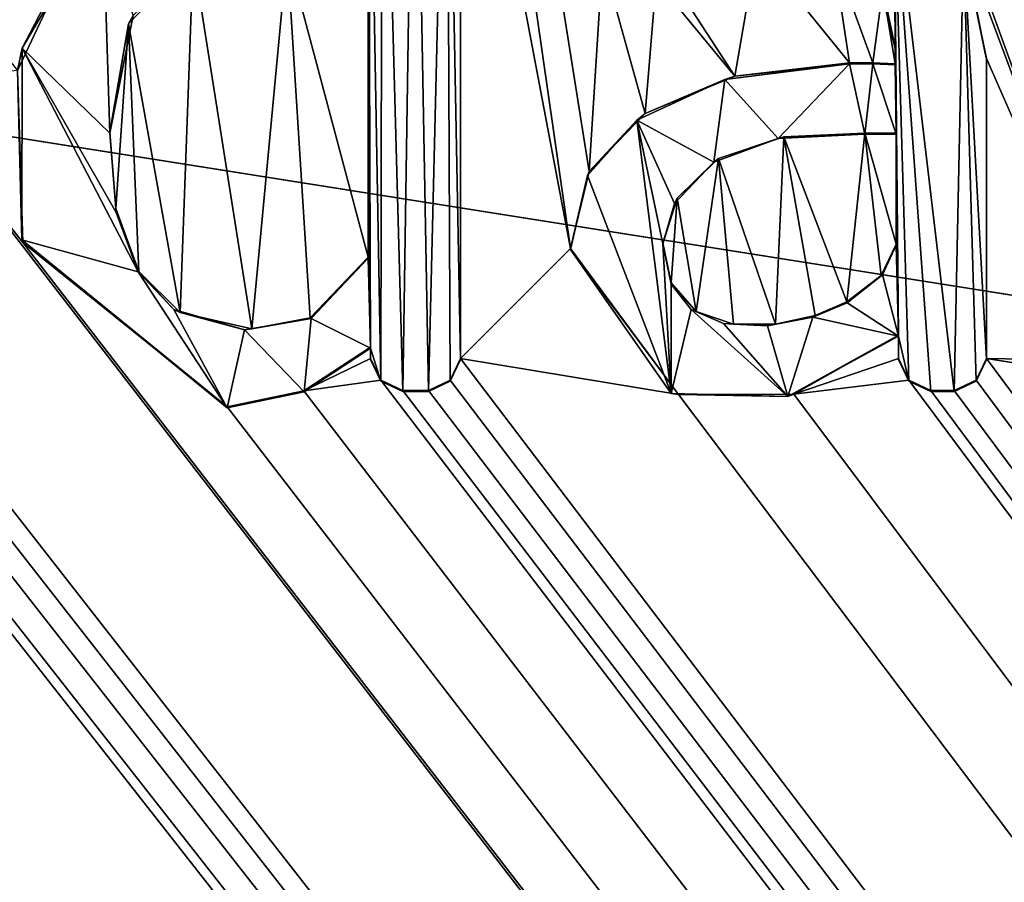
# Model space of a CAD drawing. Units: millimetres. Extents: x -350 to 350, y -1000 to 10.
# Drawn here: x 5 to 9, y -51 to -47 of the extents above; entities that cross this region are included whole.
import ezdxf

# ---------------------------------------------------------------- set-up
doc = ezdxf.new("R2010")
doc.units = ezdxf.units.MM
doc.header["$LTSCALE"] = 127.314815
for name, color, linetype in [('119', 7, 'CONTINUOUS'), ('123', 7, 'CONTINUOUS'), ('125', 7, 'CONTINUOUS'), ('231', 7, 'CONTINUOUS'), ('232', 7, 'CONTINUOUS'), ('233', 7, 'CONTINUOUS'), ('234', 7, 'CONTINUOUS'), ('235', 7, 'CONTINUOUS'), ('236', 7, 'CONTINUOUS'), ('237', 7, 'CONTINUOUS'), ('238', 7, 'CONTINUOUS'), ('239', 7, 'CONTINUOUS'), ('242', 7, 'CONTINUOUS'), ('243', 7, 'CONTINUOUS'), ('244', 7, 'CONTINUOUS'), ('245', 7, 'CONTINUOUS'), ('246', 7, 'CONTINUOUS'), ('247', 7, 'CONTINUOUS'), ('248', 7, 'CONTINUOUS'), ('249', 7, 'CONTINUOUS'), ('250', 7, 'CONTINUOUS'), ('251', 7, 'CONTINUOUS'), ('252', 7, 'CONTINUOUS'), ('255', 7, 'CONTINUOUS'), ('256', 7, 'CONTINUOUS'), ('257', 7, 'CONTINUOUS'), ('258', 7, 'CONTINUOUS'), ('259', 7, 'CONTINUOUS'), ('296', 7, 'CONTINUOUS'), ('39', 7, 'CONTINUOUS'), ('61', 7, 'CONTINUOUS')]:
    doc.layers.add(name, color=color, linetype=linetype)

msp = doc.modelspace()

# ---------------------------------------------------------------- linework, layer by layer
at = {"layer": '119', "color": 7, "linetype": 'Continuous', "true_color": 0xebebeb}
for points in [[(-79.5, -28.2255, 30.5927), (-85.5044, -30.7176, 30.4969), (86, -153.1479, 25.7936), (-79.5, -28.2255, 30.5927)], [(-79.5, -28.2255, 30.5927), (86, -153.1479, 25.7936), (-11.9594, -48.7, 29.8061), (-79.5, -28.2255, 30.5927)], [(-85.5044, -30.7176, 30.4969), (-87, -153.1479, 25.7936), (86, -153.1479, 25.7936), (-85.5044, -30.7176, 30.4969)], [(8.4419, -46.9817, 29.8721), (9.0558, -48.6247, 29.809), (5.223, -38.0912, 30.2137), (8.4419, -46.9817, 29.8721)], [(9.0558, -48.6247, 29.809), (9.0558, -46.8827, 29.8759), (5.223, -38.0912, 30.2137), (9.0558, -48.6247, 29.809)], [(6.4874, -45.9213, 29.9129), (6.9153, -48.186, 29.8259), (5.7404, -40.0329, 30.1391), (6.4874, -45.9213, 29.9129)], [(6.9153, -48.186, 29.8259), (6.9886, -47.8861, 29.8374), (5.7404, -40.0329, 30.1391), (6.9153, -48.186, 29.8259)], [(6.9886, -47.8861, 29.8374), (7.04, -47.0617, 29.869), (5.7404, -40.0329, 30.1391), (6.9886, -47.8861, 29.8374)], [(4.7595, -47.492, 29.8525), (5.0259, -46.9267, 29.8742), (1.8894, -43.8746, 29.9915), (4.7595, -47.492, 29.8525)], [(6.4874, -45.9213, 29.9129), (6.4874, -48.615, 29.8094), (6.9153, -48.186, 29.8259), (6.4874, -45.9213, 29.9129)], [(8.4419, -46.9817, 29.8721), (8.5377, -47.4451, 29.8543), (9.0558, -48.6247, 29.809), (8.4419, -46.9817, 29.8721)], [(5.4441, -47.0492, 29.8695), (5.6731, -48.4991, 29.8138), (5.8112, -47.0336, 29.8701), (5.4441, -47.0492, 29.8695)], [(5.6731, -48.4991, 29.8138), (5.9008, -48.4568, 29.8155), (5.8112, -47.0336, 29.8701), (5.6731, -48.4991, 29.8138)], [(6.1272, -48.2199, 29.8246), (6.1272, -47.2293, 29.8626), (5.8112, -47.0336, 29.8701), (6.1272, -48.2199, 29.8246)], [(5.9008, -48.4568, 29.8155), (6.1272, -48.2199, 29.8246), (5.8112, -47.0336, 29.8701), (5.9008, -48.4568, 29.8155)], [(7.2972, -47.1141, 29.867), (7.5572, -47.5145, 29.8517), (7.6426, -47.0173, 29.8707), (7.2972, -47.1141, 29.867)], [(7.5572, -47.5145, 29.8517), (8.0039, -47.4621, 29.8537), (7.6426, -47.0173, 29.8707), (7.5572, -47.5145, 29.8517)], [(7.6426, -47.0173, 29.8707), (8.0039, -47.4621, 29.8537), (7.9384, -47.0344, 29.8701), (7.6426, -47.0173, 29.8707)], [(5.1921, -47.3111, 29.8595), (5.3935, -48.4362, 29.8162), (5.4441, -47.0492, 29.8695), (5.1921, -47.3111, 29.8595)], [(5.3935, -48.4362, 29.8162), (5.6731, -48.4991, 29.8138), (5.4441, -47.0492, 29.8695), (5.3935, -48.4362, 29.8162)], [(6.9886, -47.8861, 29.8374), (7.2064, -47.6598, 29.8461), (7.04, -47.0617, 29.869), (6.9886, -47.8861, 29.8374)], [(7.04, -47.0617, 29.869), (7.2064, -47.6598, 29.8461), (7.2496, -47.1413, 29.866), (7.04, -47.0617, 29.869)], [(8.0039, -47.4621, 29.8537), (8.0943, -47.4627, 29.8536), (7.9384, -47.0344, 29.8701), (8.0039, -47.4621, 29.8537)], [(7.9384, -47.0344, 29.8701), (8.0943, -47.4627, 29.8536), (8.134, -47.1722, 29.8648), (7.9384, -47.0344, 29.8701)], [(7.2064, -47.6598, 29.8461), (7.5572, -47.5145, 29.8517), (7.2496, -47.1413, 29.866), (7.2064, -47.6598, 29.8461)], [(7.2496, -47.1413, 29.866), (7.5572, -47.5145, 29.8517), (7.2972, -47.1141, 29.867), (7.2496, -47.1413, 29.866)], [(8.0943, -47.4627, 29.8536), (8.1819, -47.4663, 29.8535), (8.134, -47.1722, 29.8648), (8.0943, -47.4627, 29.8536)], [(8.1819, -47.4663, 29.8535), (8.1819, -47.4029, 29.8559), (8.134, -47.1722, 29.8648), (8.1819, -47.4663, 29.8535)], [(5.1191, -47.733, 29.8433), (5.1422, -48.0309, 29.8318), (5.1921, -47.3111, 29.8595), (5.1191, -47.733, 29.8433)], [(5.1422, -48.0309, 29.8318), (5.2322, -48.2755, 29.8224), (5.1921, -47.3111, 29.8595), (5.1422, -48.0309, 29.8318)], [(5.2322, -48.2755, 29.8224), (5.3935, -48.4362, 29.8162), (5.1921, -47.3111, 29.8595), (5.2322, -48.2755, 29.8224)], [(8.5377, -47.4451, 29.8543), (8.5377, -48.615, 29.8094), (9.0558, -48.6247, 29.809), (8.5377, -47.4451, 29.8543)], [(4.7595, -47.492, 29.8525), (4.2846, -47.5383, 29.8507), (4.7795, -48.1633, 29.8267), (4.7595, -47.492, 29.8525)], [(4.2846, -48.6247, 29.809), (86, -153.1479, 25.7936), (4.2846, -47.5383, 29.8507), (4.2846, -48.6247, 29.809)], [(4.2846, -47.5383, 29.8507), (86, -153.1479, 25.7936), (4.7795, -48.1633, 29.8267), (4.2846, -47.5383, 29.8507)], [(7.493, -47.8349, 29.8393), (7.7154, -48.4816, 29.8145), (7.7476, -47.7504, 29.8426), (7.493, -47.8349, 29.8393)], [(7.7154, -48.4816, 29.8145), (7.8699, -48.4478, 29.8158), (7.7476, -47.7504, 29.8426), (7.7154, -48.4816, 29.8145)], [(7.9939, -48.3947, 29.8178), (8.0634, -47.7373, 29.8431), (7.7476, -47.7504, 29.8426), (7.9939, -48.3947, 29.8178)], [(7.8699, -48.4478, 29.8158), (7.9939, -48.3947, 29.8178), (7.7476, -47.7504, 29.8426), (7.8699, -48.4478, 29.8158)], [(8.127, -48.2914, 29.8218), (8.0634, -47.7373, 29.8431), (7.9939, -48.3947, 29.8178), (8.127, -48.2914, 29.8218)], [(8.1861, -47.7373, 29.8431), (8.0634, -47.7373, 29.8431), (8.1861, -48.1691, 29.8265), (8.1861, -47.7373, 29.8431)], [(8.1861, -48.1691, 29.8265), (8.0634, -47.7373, 29.8431), (8.127, -48.2914, 29.8218), (8.1861, -48.1691, 29.8265)], [(7.3316, -47.9902, 29.8334), (7.4053, -48.4325, 29.8164), (7.493, -47.8349, 29.8393), (7.3316, -47.9902, 29.8334)], [(7.4053, -48.4325, 29.8164), (7.5514, -48.4816, 29.8145), (7.493, -47.8349, 29.8393), (7.4053, -48.4325, 29.8164)], [(7.5514, -48.4816, 29.8145), (7.7154, -48.4816, 29.8145), (7.493, -47.8349, 29.8393), (7.5514, -48.4816, 29.8145)], [(-1.5293, -48.5643, 29.8113), (86, -153.1479, 25.7936), (-1.2829, -47.9404, 29.8353), (-1.5293, -48.5643, 29.8113)], [(-1.2829, -47.9404, 29.8353), (86, -153.1479, 25.7936), (-0.8127, -48.4865, 29.8143), (-1.2829, -47.9404, 29.8353)], [(7.2752, -48.1648, 29.8267), (7.308, -48.3206, 29.8207), (7.3316, -47.9902, 29.8334), (7.2752, -48.1648, 29.8267)], [(7.308, -48.3206, 29.8207), (7.4053, -48.4325, 29.8164), (7.3316, -47.9902, 29.8334), (7.308, -48.3206, 29.8207)], [(-11.6273, -48.615, 29.8094), (86, -153.1479, 25.7936), (-11.1153, -48.1635, 29.8267), (-11.6273, -48.615, 29.8094)], [(-11.1153, -48.1635, 29.8267), (86, -153.1479, 25.7936), (-10.3182, -48.804, 29.8021), (-11.1153, -48.1635, 29.8267)], [(4.7795, -48.1633, 29.8267), (86, -153.1479, 25.7936), (5.5767, -48.804, 29.8021), (4.7795, -48.1633, 29.8267)], [(6.9153, -48.186, 29.8259), (6.4874, -48.615, 29.8094), (7.3373, -48.7556, 29.804), (6.9153, -48.186, 29.8259)], [(-9.4075, -48.615, 29.8094), (86, -153.1479, 25.7936), (-8.8257, -48.3525, 29.8195), (-9.4075, -48.615, 29.8094)], [(-8.8257, -48.3525, 29.8195), (86, -153.1479, 25.7936), (-8.4315, -48.7224, 29.8052), (-8.8257, -48.3525, 29.8195)], [(-0.8127, -48.4865, 29.8143), (86, -153.1479, 25.7936), (-0.3856, -48.7979, 29.8023), (-0.8127, -48.4865, 29.8143)], [(0.2151, -48.6377, 29.8085), (86, -153.1479, 25.7936), (0.2559, -48.4838, 29.8144), (0.2151, -48.6377, 29.8085)], [(0.2559, -48.4838, 29.8144), (86, -153.1479, 25.7936), (0.8932, -48.7557, 29.804), (0.2559, -48.4838, 29.8144)], [(-4.2148, -48.7506, 29.8042), (86, -153.1479, 25.7936), (-4.1656, -48.52, 29.813), (-4.2148, -48.7506, 29.8042)], [(-4.1656, -48.52, 29.813), (86, -153.1479, 25.7936), (-2.99, -48.6179, 29.8093), (-4.1656, -48.52, 29.813)], [(8.1946, -48.5246, 29.8128), (7.7865, -48.7546, 29.804), (8.1946, -48.615, 29.8094), (8.1946, -48.5246, 29.8128)], [(-7.3255, -48.5949, 29.8101), (86, -153.1479, 25.7936), (-7.2933, -48.5516, 29.8118), (-7.3255, -48.5949, 29.8101)], [(-7.2933, -48.5516, 29.8118), (86, -153.1479, 25.7936), (-6.5113, -48.7557, 29.804), (-7.2933, -48.5516, 29.8118)], [(-1.8323, -48.7426, 29.8045), (86, -153.1479, 25.7936), (-1.5293, -48.5643, 29.8113), (-1.8323, -48.7426, 29.8045)], [(-7.3699, -48.6348, 29.8086), (86, -153.1479, 25.7936), (-7.3255, -48.5949, 29.8101), (-7.3699, -48.6348, 29.8086)], [(-5.3112, -48.615, 29.8094), (86, -153.1479, 25.7936), (-4.7531, -48.5833, 29.8106), (-5.3112, -48.615, 29.8094)], [(-4.7531, -48.5833, 29.8106), (86, -153.1479, 25.7936), (-4.562, -48.7427, 29.8045), (-4.7531, -48.5833, 29.8106)], [(6.1357, -48.615, 29.8094), (6.1357, -48.5712, 29.8111), (5.8763, -48.7414, 29.8045), (6.1357, -48.615, 29.8094)], [(-11.6679, -48.7, 29.8061), (86, -153.1479, 25.7936), (-11.6273, -48.615, 29.8094), (-11.6679, -48.7, 29.8061)], [(-9.4481, -48.7, 29.8061), (86, -153.1479, 25.7936), (-9.4075, -48.615, 29.8094), (-9.4481, -48.7, 29.8061)], [(-7.8531, -48.7985, 29.8023), (86, -153.1479, 25.7936), (-7.3699, -48.6348, 29.8086), (-7.8531, -48.7985, 29.8023)], [(-5.3518, -48.7, 29.8061), (86, -153.1479, 25.7936), (-5.3112, -48.615, 29.8094), (-5.3518, -48.7, 29.8061)], [(-2.99, -48.6179, 29.8093), (86, -153.1479, 25.7936), (-2.6638, -48.7559, 29.804), (-2.99, -48.6179, 29.8093)], [(-0.0513, -48.7777, 29.8031), (86, -153.1479, 25.7936), (0.2151, -48.6377, 29.8085), (-0.0513, -48.7777, 29.8031)], [(2.0526, -48.7, 29.8061), (86, -153.1479, 25.7936), (2.0932, -48.615, 29.8094), (2.0526, -48.7, 29.8061)], [(2.0932, -48.615, 29.8094), (86, -153.1479, 25.7936), (2.6113, -48.6247, 29.809), (2.0932, -48.615, 29.8094)], [(2.6113, -48.6247, 29.809), (86, -153.1479, 25.7936), (2.7272, -48.7405, 29.8046), (2.6113, -48.6247, 29.809)], [(2.9343, -48.7031, 29.806), (86, -153.1479, 25.7936), (2.9718, -48.6247, 29.809), (2.9343, -48.7031, 29.806)], [(2.9718, -48.6247, 29.809), (86, -153.1479, 25.7936), (3.9615, -48.7031, 29.806), (2.9718, -48.6247, 29.809)], [(4.2471, -48.7031, 29.806), (86, -153.1479, 25.7936), (4.2846, -48.6247, 29.809), (4.2471, -48.7031, 29.806)], [(6.1764, -48.7, 29.8061), (6.1357, -48.615, 29.8094), (5.8763, -48.7414, 29.8045), (6.1764, -48.7, 29.8061)], [(6.4468, -48.7, 29.8061), (86, -153.1479, 25.7936), (6.4874, -48.615, 29.8094), (6.4468, -48.7, 29.8061)], [(6.4874, -48.615, 29.8094), (86, -153.1479, 25.7936), (7.3373, -48.7556, 29.804), (6.4874, -48.615, 29.8094)], [(8.1946, -48.615, 29.8094), (7.7865, -48.7546, 29.804), (8.2352, -48.7, 29.8061), (8.1946, -48.615, 29.8094)], [(8.4971, -48.7, 29.8061), (86, -153.1479, 25.7936), (8.5377, -48.615, 29.8094), (8.4971, -48.7, 29.8061)], [(8.5377, -48.615, 29.8094), (86, -153.1479, 25.7936), (9.0933, -48.7032, 29.806), (8.5377, -48.615, 29.8094)], [(9.0558, -48.6247, 29.809), (8.5377, -48.615, 29.8094), (9.0933, -48.7032, 29.806), (9.0558, -48.6247, 29.809)], [(-11.9594, -48.7, 29.8061), (86, -153.1479, 25.7936), (-11.8743, -48.7405, 29.8046), (-11.9594, -48.7, 29.8061)], [(-11.7529, -48.7405, 29.8046), (86, -153.1479, 25.7936), (-11.6679, -48.7, 29.8061), (-11.7529, -48.7405, 29.8046)], [(86, -153.1479, 25.7936), (-9.7186, -48.7, 29.8061), (-10.0186, -48.7414, 29.8045), (86, -153.1479, 25.7936)], [(-9.7186, -48.7, 29.8061), (86, -153.1479, 25.7936), (-9.6335, -48.7405, 29.8046), (-9.7186, -48.7, 29.8061)], [(-9.5331, -48.7405, 29.8046), (86, -153.1479, 25.7936), (-9.4481, -48.7, 29.8061), (-9.5331, -48.7405, 29.8046)], [(-8.4315, -48.7224, 29.8052), (86, -153.1479, 25.7936), (-7.8531, -48.7985, 29.8023), (-8.4315, -48.7224, 29.8052)], [(86, -153.1479, 25.7936), (-5.6138, -48.7, 29.8061), (-6.0621, -48.7546, 29.804), (86, -153.1479, 25.7936)], [(-5.6138, -48.7, 29.8061), (86, -153.1479, 25.7936), (-5.5287, -48.7405, 29.8046), (-5.6138, -48.7, 29.8061)], [(-5.4369, -48.7405, 29.8046), (86, -153.1479, 25.7936), (-5.3518, -48.7, 29.8061), (-5.4369, -48.7405, 29.8046)], [(1.3423, -48.7546, 29.804), (86, -153.1479, 25.7936), (1.7907, -48.7, 29.8061), (1.3423, -48.7546, 29.804)], [(1.7907, -48.7, 29.8061), (86, -153.1479, 25.7936), (1.8758, -48.7405, 29.8046), (1.7907, -48.7, 29.8061)], [(1.9676, -48.7405, 29.8046), (86, -153.1479, 25.7936), (2.0526, -48.7, 29.8061), (1.9676, -48.7405, 29.8046)], [(2.8559, -48.7405, 29.8046), (86, -153.1479, 25.7936), (2.9343, -48.7031, 29.806), (2.8559, -48.7405, 29.8046)], [(3.9615, -48.7031, 29.806), (86, -153.1479, 25.7936), (4.04, -48.7405, 29.8046), (3.9615, -48.7031, 29.806)], [(4.1688, -48.7405, 29.8046), (86, -153.1479, 25.7936), (4.2471, -48.7031, 29.806), (4.1688, -48.7405, 29.8046)], [(86, -153.1479, 25.7936), (6.1764, -48.7, 29.8061), (5.8763, -48.7414, 29.8045), (86, -153.1479, 25.7936)], [(6.1764, -48.7, 29.8061), (86, -153.1479, 25.7936), (6.2614, -48.7405, 29.8046), (6.1764, -48.7, 29.8061)], [(6.3617, -48.7405, 29.8046), (86, -153.1479, 25.7936), (6.4468, -48.7, 29.8061), (6.3617, -48.7405, 29.8046)], [(7.7865, -48.7546, 29.804), (86, -153.1479, 25.7936), (8.2352, -48.7, 29.8061), (7.7865, -48.7546, 29.804)], [(8.2352, -48.7, 29.8061), (86, -153.1479, 25.7936), (8.3203, -48.7405, 29.8046), (8.2352, -48.7, 29.8061)], [(8.412, -48.7405, 29.8046), (86, -153.1479, 25.7936), (8.4971, -48.7, 29.8061), (8.412, -48.7405, 29.8046)], [(-11.8743, -48.7405, 29.8046), (86, -153.1479, 25.7936), (-11.7529, -48.7405, 29.8046), (-11.8743, -48.7405, 29.8046)], [(-10.3182, -48.804, 29.8021), (86, -153.1479, 25.7936), (-10.0186, -48.7414, 29.8045), (-10.3182, -48.804, 29.8021)], [(-9.6335, -48.7405, 29.8046), (86, -153.1479, 25.7936), (-9.5331, -48.7405, 29.8046), (-9.6335, -48.7405, 29.8046)], [(-6.5113, -48.7557, 29.804), (86, -153.1479, 25.7936), (-6.0621, -48.7546, 29.804), (-6.5113, -48.7557, 29.804)], [(-5.5287, -48.7405, 29.8046), (86, -153.1479, 25.7936), (-5.4369, -48.7405, 29.8046), (-5.5287, -48.7405, 29.8046)], [(-4.562, -48.7427, 29.8045), (86, -153.1479, 25.7936), (-4.3686, -48.767, 29.8035), (-4.562, -48.7427, 29.8045)], [(-4.3686, -48.767, 29.8035), (86, -153.1479, 25.7936), (-4.2148, -48.7506, 29.8042), (-4.3686, -48.767, 29.8035)], [(-2.6638, -48.7559, 29.804), (86, -153.1479, 25.7936), (-2.2403, -48.804, 29.8021), (-2.6638, -48.7559, 29.804)], [(-2.2403, -48.804, 29.8021), (86, -153.1479, 25.7936), (-1.8323, -48.7426, 29.8045), (-2.2403, -48.804, 29.8021)], [(0.8932, -48.7557, 29.804), (86, -153.1479, 25.7936), (1.3423, -48.7546, 29.804), (0.8932, -48.7557, 29.804)], [(1.8758, -48.7405, 29.8046), (86, -153.1479, 25.7936), (1.9676, -48.7405, 29.8046), (1.8758, -48.7405, 29.8046)], [(2.7272, -48.7405, 29.8046), (86, -153.1479, 25.7936), (2.8559, -48.7405, 29.8046), (2.7272, -48.7405, 29.8046)], [(4.04, -48.7405, 29.8046), (86, -153.1479, 25.7936), (4.1688, -48.7405, 29.8046), (4.04, -48.7405, 29.8046)], [(5.5767, -48.804, 29.8021), (86, -153.1479, 25.7936), (5.8763, -48.7414, 29.8045), (5.5767, -48.804, 29.8021)], [(6.2614, -48.7405, 29.8046), (86, -153.1479, 25.7936), (6.3617, -48.7405, 29.8046), (6.2614, -48.7405, 29.8046)], [(7.3373, -48.7556, 29.804), (86, -153.1479, 25.7936), (7.7865, -48.7546, 29.804), (7.3373, -48.7556, 29.804)], [(8.3203, -48.7405, 29.8046), (86, -153.1479, 25.7936), (8.412, -48.7405, 29.8046), (8.3203, -48.7405, 29.8046)], [(-0.3856, -48.7979, 29.8023), (86, -153.1479, 25.7936), (-0.0513, -48.7777, 29.8031), (-0.3856, -48.7979, 29.8023)]]:
    msp.add_3dface(points, dxfattribs=at)
at = {"layer": '123', "color": 7, "linetype": 'Continuous', "true_color": 0xebebeb}
for points in [[(-79.5, -26.9106, 14.0052), (78.5, -26.9106, 14.0052), (-80.5, -154.8709, 20.7113), (-79.5, -26.9106, 14.0052)], [(-80.5, -154.8709, 20.7113), (78.5, -26.9106, 14.0052), (80.8524, -154.8709, 20.7113), (-80.5, -154.8709, 20.7113)]]:
    msp.add_3dface(points, dxfattribs=at)
at = {"layer": '125', "color": 5, "linetype": 'Continuous', "true_color": 0x0303ff}
for points in [[(6.3073, -45.7389, 30.0199), (6.1815, -45.7923, 30.0179), (6.2614, -48.7444, 29.9045), (6.3073, -45.7389, 30.0199)], [(6.3617, -48.7444, 29.9045), (6.3073, -45.7389, 30.0199), (6.2614, -48.7444, 29.9045), (6.3617, -48.7444, 29.9045)], [(6.4331, -45.7923, 30.0179), (6.3073, -45.7389, 30.0199), (6.3617, -48.7444, 29.9045), (6.4331, -45.7923, 30.0179)], [(6.1815, -45.7923, 30.0179), (6.1272, -45.9252, 30.0128), (6.1765, -48.7037, 29.906), (6.1815, -45.7923, 30.0179)], [(6.2614, -48.7444, 29.9045), (6.1815, -45.7923, 30.0179), (6.1765, -48.7037, 29.906), (6.2614, -48.7444, 29.9045)], [(6.4466, -48.7037, 29.906), (6.4331, -45.7923, 30.0179), (6.3617, -48.7444, 29.9045), (6.4466, -48.7037, 29.906)], [(6.4874, -45.9252, 30.0128), (6.4331, -45.7923, 30.0179), (6.4874, -48.6188, 29.9093), (6.4874, -45.9252, 30.0128)], [(6.4874, -48.6188, 29.9093), (6.4331, -45.7923, 30.0179), (6.4466, -48.7037, 29.906), (6.4874, -48.6188, 29.9093)], [(6.1272, -45.9252, 30.0128), (6.1272, -46.9157, 29.9747), (6.1357, -48.5751, 29.911), (6.1272, -45.9252, 30.0128)], [(6.1765, -48.7037, 29.906), (6.1272, -45.9252, 30.0128), (6.1357, -48.5751, 29.911), (6.1765, -48.7037, 29.906)], [(8.122, -47.1571, 29.9655), (8.1819, -47.4067, 29.9559), (8.1783, -46.768, 29.9804), (8.122, -47.1571, 29.9655)], [(8.1946, -48.5284, 29.9128), (8.1783, -46.768, 29.9804), (8.1861, -47.7411, 29.943), (8.1946, -48.5284, 29.9128)], [(8.2354, -48.7037, 29.906), (8.1783, -46.768, 29.9804), (8.1946, -48.5284, 29.9128), (8.2354, -48.7037, 29.906)], [(8.3203, -48.7444, 29.9045), (8.1783, -46.768, 29.9804), (8.2354, -48.7037, 29.906), (8.3203, -48.7444, 29.9045)], [(8.412, -48.7444, 29.9045), (8.1783, -46.768, 29.9804), (8.3203, -48.7444, 29.9045), (8.412, -48.7444, 29.9045)], [(8.1783, -46.768, 29.9804), (8.1819, -47.4067, 29.9559), (8.1861, -47.7411, 29.943), (8.1783, -46.768, 29.9804)], [(8.4484, -46.9975, 29.9716), (8.1783, -46.768, 29.9804), (8.412, -48.7444, 29.9045), (8.4484, -46.9975, 29.9716)], [(4.7772, -47.4053, 29.9559), (5.1191, -47.7369, 29.9432), (5.0916, -46.8719, 29.9764), (4.7772, -47.4053, 29.9559)], [(5.1191, -47.7369, 29.9432), (5.2101, -47.2778, 29.9608), (5.0916, -46.8719, 29.9764), (5.1191, -47.7369, 29.9432)], [(6.1272, -46.9157, 29.9747), (6.1272, -47.2332, 29.9625), (6.1357, -48.5751, 29.911), (6.1272, -46.9157, 29.9747)], [(8.497, -48.7037, 29.906), (8.4484, -46.9975, 29.9716), (8.412, -48.7444, 29.9045), (8.497, -48.7037, 29.906)], [(8.5377, -48.6189, 29.9093), (8.4484, -46.9975, 29.9716), (8.497, -48.7037, 29.906), (8.5377, -48.6189, 29.9093)], [(8.5377, -47.449, 29.9542), (8.4484, -46.9975, 29.9716), (8.5377, -48.6189, 29.9093), (8.5377, -47.449, 29.9542)], [(6.1272, -47.2332, 29.9625), (6.1272, -48.2237, 29.9245), (6.1357, -48.5751, 29.911), (6.1272, -47.2332, 29.9625)], [(4.7763, -48.1529, 29.9272), (5.2304, -48.2772, 29.9224), (4.7772, -47.4053, 29.9559), (4.7763, -48.1529, 29.9272)], [(5.1441, -48.046, 29.9313), (5.1191, -47.7369, 29.9432), (4.7772, -47.4053, 29.9559), (5.1441, -48.046, 29.9313)], [(5.2304, -48.2772, 29.9224), (5.1441, -48.046, 29.9313), (4.7772, -47.4053, 29.9559), (5.2304, -48.2772, 29.9224)], [(8.1819, -47.4067, 29.9559), (8.1819, -47.4702, 29.9534), (8.1861, -47.7411, 29.943), (8.1819, -47.4067, 29.9559)], [(8.0039, -47.4659, 29.9536), (7.5181, -47.5279, 29.9512), (7.7252, -47.7572, 29.9424), (8.0039, -47.4659, 29.9536)], [(8.0634, -47.7411, 29.943), (8.0039, -47.4659, 29.9536), (7.7252, -47.7572, 29.9424), (8.0634, -47.7411, 29.943)], [(8.0949, -47.4666, 29.9536), (8.0039, -47.4659, 29.9536), (8.0634, -47.7411, 29.943), (8.0949, -47.4666, 29.9536)], [(8.0949, -47.4666, 29.9536), (8.0634, -47.7411, 29.943), (8.1861, -47.7411, 29.943), (8.0949, -47.4666, 29.9536)], [(8.1819, -47.4702, 29.9534), (8.0949, -47.4666, 29.9536), (8.1861, -47.7411, 29.943), (8.1819, -47.4702, 29.9534)], [(7.5181, -47.5279, 29.9512), (7.175, -47.6855, 29.9452), (7.4752, -47.8501, 29.9388), (7.5181, -47.5279, 29.9512)], [(7.7252, -47.7572, 29.9424), (7.5181, -47.5279, 29.9512), (7.4752, -47.8501, 29.9388), (7.7252, -47.7572, 29.9424)], [(6.9817, -47.9022, 29.9368), (7.3077, -48.7517, 29.9042), (7.175, -47.6855, 29.9452), (6.9817, -47.9022, 29.9368)], [(7.3214, -48.0105, 29.9327), (7.175, -47.6855, 29.9452), (7.2752, -48.1686, 29.9266), (7.3214, -48.0105, 29.9327)], [(7.175, -47.6855, 29.9452), (7.3077, -48.7517, 29.9042), (7.2752, -48.1686, 29.9266), (7.175, -47.6855, 29.9452)], [(7.4752, -47.8501, 29.9388), (7.175, -47.6855, 29.9452), (7.3214, -48.0105, 29.9327), (7.4752, -47.8501, 29.9388)], [(8.1861, -48.1729, 29.9264), (8.1946, -48.5284, 29.9128), (8.1861, -47.7411, 29.943), (8.1861, -48.1729, 29.9264)], [(6.9153, -48.1898, 29.9258), (7.3077, -48.7517, 29.9042), (6.9817, -47.9022, 29.9368), (6.9153, -48.1898, 29.9258)], [(5.5767, -48.8078, 29.902), (5.2304, -48.2772, 29.9224), (4.7763, -48.1529, 29.9272), (5.5767, -48.8078, 29.902)], [(7.2752, -48.1686, 29.9266), (7.3077, -48.7517, 29.9042), (7.3084, -48.3253, 29.9206), (7.2752, -48.1686, 29.9266)], [(8.1323, -48.2892, 29.922), (8.1946, -48.5284, 29.9128), (8.1861, -48.1729, 29.9264), (8.1323, -48.2892, 29.922)], [(6.1272, -48.2237, 29.9245), (5.9046, -48.4591, 29.9154), (6.1357, -48.5751, 29.911), (6.1272, -48.2237, 29.9245)], [(5.3689, -48.4243, 29.9168), (5.2304, -48.2772, 29.9224), (5.5767, -48.8078, 29.902), (5.3689, -48.4243, 29.9168)], [(7.9944, -48.3982, 29.9178), (8.1946, -48.5284, 29.9128), (8.1323, -48.2892, 29.922), (7.9944, -48.3982, 29.9178)], [(7.3084, -48.3253, 29.9206), (7.3077, -48.7517, 29.9042), (7.386, -48.4242, 29.9168), (7.3084, -48.3253, 29.9206)], [(7.8607, -48.4546, 29.9156), (8.1946, -48.5284, 29.9128), (7.9944, -48.3982, 29.9178), (7.8607, -48.4546, 29.9156)], [(5.6441, -48.5028, 29.9138), (5.3689, -48.4243, 29.9168), (5.5767, -48.8078, 29.902), (5.6441, -48.5028, 29.9138)], [(7.3077, -48.7517, 29.9042), (7.7628, -48.7632, 29.9038), (7.386, -48.4242, 29.9168), (7.3077, -48.7517, 29.9042)], [(7.386, -48.4242, 29.9168), (7.7628, -48.7632, 29.9038), (7.5125, -48.4786, 29.9147), (7.386, -48.4242, 29.9168)], [(5.9046, -48.4591, 29.9154), (5.6441, -48.5028, 29.9138), (5.8768, -48.7456, 29.9044), (5.9046, -48.4591, 29.9154)], [(6.1357, -48.5751, 29.911), (5.9046, -48.4591, 29.9154), (5.8768, -48.7456, 29.9044), (6.1357, -48.5751, 29.911)], [(7.5125, -48.4786, 29.9147), (7.7628, -48.7632, 29.9038), (7.6834, -48.4884, 29.9143), (7.5125, -48.4786, 29.9147)], [(7.6834, -48.4884, 29.9143), (7.7628, -48.7632, 29.9038), (7.8607, -48.4546, 29.9156), (7.6834, -48.4884, 29.9143)], [(7.7628, -48.7632, 29.9038), (8.1946, -48.5284, 29.9128), (7.8607, -48.4546, 29.9156), (7.7628, -48.7632, 29.9038)], [(5.6441, -48.5028, 29.9138), (5.5767, -48.8078, 29.902), (5.8768, -48.7456, 29.9044), (5.6441, -48.5028, 29.9138)], [(8.1946, -48.6189, 29.9093), (8.2354, -48.7037, 29.906), (8.1946, -48.5284, 29.9128), (8.1946, -48.6189, 29.9093)], [(6.1357, -48.6188, 29.9093), (6.1765, -48.7037, 29.906), (6.1357, -48.5751, 29.911), (6.1357, -48.6188, 29.9093)]]:
    msp.add_3dface(points, dxfattribs=at)
at = {"layer": '231', "color": 5, "linetype": 'Continuous', "true_color": 0x0303ff}
for points in [[(5.1921, -47.3111, 29.8595), (5.4441, -47.0492, 29.8695), (5.2101, -47.2778, 29.9608), (5.1921, -47.3111, 29.8595)], [(5.1191, -47.7369, 29.9432), (5.1921, -47.3111, 29.8595), (5.2101, -47.2778, 29.9608), (5.1191, -47.7369, 29.9432)], [(5.1191, -47.733, 29.8433), (5.1921, -47.3111, 29.8595), (5.1191, -47.7369, 29.9432), (5.1191, -47.733, 29.8433)]]:
    msp.add_3dface(points, dxfattribs=at)
at = {"layer": '232', "color": 5, "linetype": 'Continuous', "true_color": 0x0303ff}
for points in [[(6.1272, -47.2293, 29.8626), (6.1272, -48.2199, 29.8246), (6.1272, -47.2332, 29.9625), (6.1272, -47.2293, 29.8626)], [(6.1272, -48.2199, 29.8246), (6.1272, -48.2237, 29.9245), (6.1272, -47.2332, 29.9625), (6.1272, -48.2199, 29.8246)]]:
    msp.add_3dface(points, dxfattribs=at)
at = {"layer": '233', "color": 5, "linetype": 'Continuous', "true_color": 0x0303ff}
for points in [[(5.1422, -48.0309, 29.8318), (5.1191, -47.733, 29.8433), (5.1441, -48.046, 29.9313), (5.1422, -48.0309, 29.8318)], [(5.1191, -47.733, 29.8433), (5.1191, -47.7369, 29.9432), (5.1441, -48.046, 29.9313), (5.1191, -47.733, 29.8433)], [(5.2322, -48.2755, 29.8224), (5.1422, -48.0309, 29.8318), (5.2304, -48.2772, 29.9224), (5.2322, -48.2755, 29.8224)], [(5.1422, -48.0309, 29.8318), (5.1441, -48.046, 29.9313), (5.2304, -48.2772, 29.9224), (5.1422, -48.0309, 29.8318)], [(6.1272, -48.2199, 29.8246), (5.9008, -48.4568, 29.8155), (6.1272, -48.2237, 29.9245), (6.1272, -48.2199, 29.8246)], [(5.9008, -48.4568, 29.8155), (5.9046, -48.4591, 29.9154), (6.1272, -48.2237, 29.9245), (5.9008, -48.4568, 29.8155)], [(5.2322, -48.2755, 29.8224), (5.2304, -48.2772, 29.9224), (5.3689, -48.4243, 29.9168), (5.2322, -48.2755, 29.8224)], [(5.3935, -48.4362, 29.8162), (5.2322, -48.2755, 29.8224), (5.3689, -48.4243, 29.9168), (5.3935, -48.4362, 29.8162)], [(5.3935, -48.4362, 29.8162), (5.3689, -48.4243, 29.9168), (5.6441, -48.5028, 29.9138), (5.3935, -48.4362, 29.8162)], [(5.6731, -48.4991, 29.8138), (5.3935, -48.4362, 29.8162), (5.6441, -48.5028, 29.9138), (5.6731, -48.4991, 29.8138)], [(5.6731, -48.4991, 29.8138), (5.6441, -48.5028, 29.9138), (5.9046, -48.4591, 29.9154), (5.6731, -48.4991, 29.8138)], [(5.9008, -48.4568, 29.8155), (5.6731, -48.4991, 29.8138), (5.9046, -48.4591, 29.9154), (5.9008, -48.4568, 29.8155)]]:
    msp.add_3dface(points, dxfattribs=at)
at = {"layer": '234', "color": 5, "linetype": 'Continuous', "true_color": 0x0303ff}
for points in [[(5.8763, -48.7414, 29.8045), (6.1357, -48.5712, 29.8111), (5.8768, -48.7456, 29.9044), (5.8763, -48.7414, 29.8045)], [(6.1357, -48.5712, 29.8111), (6.1357, -48.5751, 29.911), (5.8768, -48.7456, 29.9044), (6.1357, -48.5712, 29.8111)], [(5.5767, -48.804, 29.8021), (5.8763, -48.7414, 29.8045), (5.5767, -48.8078, 29.902), (5.5767, -48.804, 29.8021)], [(5.5767, -48.8078, 29.902), (5.8763, -48.7414, 29.8045), (5.8768, -48.7456, 29.9044), (5.5767, -48.8078, 29.902)]]:
    msp.add_3dface(points, dxfattribs=at)
at = {"layer": '235', "color": 5, "linetype": 'Continuous', "true_color": 0x0303ff}
for points in [[(6.1357, -48.5712, 29.8111), (6.1357, -48.615, 29.8094), (6.1357, -48.6188, 29.9093), (6.1357, -48.5712, 29.8111)], [(6.1357, -48.5712, 29.8111), (6.1357, -48.6188, 29.9093), (6.1357, -48.5751, 29.911), (6.1357, -48.5712, 29.8111)]]:
    msp.add_3dface(points, dxfattribs=at)
at = {"layer": '236', "color": 5, "linetype": 'Continuous', "true_color": 0x0303ff}
for points in [[(6.1357, -48.615, 29.8094), (6.1764, -48.7, 29.8061), (6.1357, -48.6188, 29.9093), (6.1357, -48.615, 29.8094)], [(6.1764, -48.7, 29.8061), (6.1765, -48.7037, 29.906), (6.1357, -48.6188, 29.9093), (6.1764, -48.7, 29.8061)], [(6.1764, -48.7, 29.8061), (6.2614, -48.7405, 29.8046), (6.1765, -48.7037, 29.906), (6.1764, -48.7, 29.8061)], [(6.2614, -48.7405, 29.8046), (6.2614, -48.7444, 29.9045), (6.1765, -48.7037, 29.906), (6.2614, -48.7405, 29.8046)]]:
    msp.add_3dface(points, dxfattribs=at)
at = {"layer": '237', "color": 5, "linetype": 'Continuous', "true_color": 0x0303ff}
for points in [[(6.2614, -48.7405, 29.8046), (6.3617, -48.7405, 29.8046), (6.2614, -48.7444, 29.9045), (6.2614, -48.7405, 29.8046)], [(6.3617, -48.7405, 29.8046), (6.3617, -48.7444, 29.9045), (6.2614, -48.7444, 29.9045), (6.3617, -48.7405, 29.8046)]]:
    msp.add_3dface(points, dxfattribs=at)
at = {"layer": '238', "color": 5, "linetype": 'Continuous', "true_color": 0x0303ff}
for points in [[(6.4468, -48.7, 29.8061), (6.4874, -48.615, 29.8094), (6.4466, -48.7037, 29.906), (6.4468, -48.7, 29.8061)], [(6.4874, -48.615, 29.8094), (6.4874, -48.6188, 29.9093), (6.4466, -48.7037, 29.906), (6.4874, -48.615, 29.8094)], [(6.3617, -48.7405, 29.8046), (6.4468, -48.7, 29.8061), (6.3617, -48.7444, 29.9045), (6.3617, -48.7405, 29.8046)], [(6.4468, -48.7, 29.8061), (6.4466, -48.7037, 29.906), (6.3617, -48.7444, 29.9045), (6.4468, -48.7, 29.8061)]]:
    msp.add_3dface(points, dxfattribs=at)
at = {"layer": '239', "color": 5, "linetype": 'Continuous', "true_color": 0x0303ff}
for points in [[(6.4874, -48.615, 29.8094), (6.4874, -45.9213, 29.9129), (6.4874, -48.6188, 29.9093), (6.4874, -48.615, 29.8094)], [(6.4874, -45.9213, 29.9129), (6.4874, -45.9252, 30.0128), (6.4874, -48.6188, 29.9093), (6.4874, -45.9213, 29.9129)]]:
    msp.add_3dface(points, dxfattribs=at)
at = {"layer": '242', "color": 5, "linetype": 'Continuous', "true_color": 0x0303ff}
for points in [[(5.0259, -46.9267, 29.8742), (4.7772, -47.4053, 29.9559), (5.0916, -46.8719, 29.9764), (5.0259, -46.9267, 29.8742)], [(5.0259, -46.9267, 29.8742), (4.7595, -47.492, 29.8525), (4.7772, -47.4053, 29.9559), (5.0259, -46.9267, 29.8742)], [(4.7595, -47.492, 29.8525), (4.7763, -48.1529, 29.9272), (4.7772, -47.4053, 29.9559), (4.7595, -47.492, 29.8525)], [(4.7595, -47.492, 29.8525), (4.7795, -48.1633, 29.8267), (4.7763, -48.1529, 29.9272), (4.7595, -47.492, 29.8525)], [(4.7795, -48.1633, 29.8267), (5.5767, -48.804, 29.8021), (4.7763, -48.1529, 29.9272), (4.7795, -48.1633, 29.8267)], [(5.5767, -48.804, 29.8021), (5.5767, -48.8078, 29.902), (4.7763, -48.1529, 29.9272), (5.5767, -48.804, 29.8021)]]:
    msp.add_3dface(points, dxfattribs=at)
at = {"layer": '243', "color": 5, "linetype": 'Continuous', "true_color": 0x0303ff}
for points in [[(8.1819, -47.4029, 29.8559), (8.1819, -47.4663, 29.8535), (8.1819, -47.4702, 29.9534), (8.1819, -47.4029, 29.8559)], [(8.1819, -47.4067, 29.9559), (8.1819, -47.4029, 29.8559), (8.1819, -47.4702, 29.9534), (8.1819, -47.4067, 29.9559)]]:
    msp.add_3dface(points, dxfattribs=at)
at = {"layer": '244', "color": 5, "linetype": 'Continuous', "true_color": 0x0303ff}
for points in [[(8.0943, -47.4627, 29.8536), (8.0039, -47.4621, 29.8537), (8.0949, -47.4666, 29.9536), (8.0943, -47.4627, 29.8536)], [(8.0039, -47.4621, 29.8537), (8.0039, -47.4659, 29.9536), (8.0949, -47.4666, 29.9536), (8.0039, -47.4621, 29.8537)], [(8.1819, -47.4663, 29.8535), (8.0943, -47.4627, 29.8536), (8.1819, -47.4702, 29.9534), (8.1819, -47.4663, 29.8535)], [(8.0943, -47.4627, 29.8536), (8.0949, -47.4666, 29.9536), (8.1819, -47.4702, 29.9534), (8.0943, -47.4627, 29.8536)]]:
    msp.add_3dface(points, dxfattribs=at)
at = {"layer": '245', "color": 5, "linetype": 'Continuous', "true_color": 0x0303ff}
for points in [[(7.5572, -47.5145, 29.8517), (7.5181, -47.5279, 29.9512), (8.0039, -47.4659, 29.9536), (7.5572, -47.5145, 29.8517)], [(8.0039, -47.4621, 29.8537), (7.5572, -47.5145, 29.8517), (8.0039, -47.4659, 29.9536), (8.0039, -47.4621, 29.8537)], [(7.2064, -47.6598, 29.8461), (7.175, -47.6855, 29.9452), (7.5181, -47.5279, 29.9512), (7.2064, -47.6598, 29.8461)], [(7.5572, -47.5145, 29.8517), (7.2064, -47.6598, 29.8461), (7.5181, -47.5279, 29.9512), (7.5572, -47.5145, 29.8517)], [(6.9886, -47.8861, 29.8374), (6.9817, -47.9022, 29.9368), (7.175, -47.6855, 29.9452), (6.9886, -47.8861, 29.8374)], [(7.2064, -47.6598, 29.8461), (6.9886, -47.8861, 29.8374), (7.175, -47.6855, 29.9452), (7.2064, -47.6598, 29.8461)], [(6.9886, -47.8861, 29.8374), (6.9153, -48.186, 29.8259), (6.9817, -47.9022, 29.9368), (6.9886, -47.8861, 29.8374)], [(6.9153, -48.186, 29.8259), (6.9153, -48.1898, 29.9258), (6.9817, -47.9022, 29.9368), (6.9153, -48.186, 29.8259)]]:
    msp.add_3dface(points, dxfattribs=at)
at = {"layer": '246', "color": 5, "linetype": 'Continuous', "true_color": 0x0303ff}
for points in [[(6.9153, -48.186, 29.8259), (7.3373, -48.7556, 29.804), (6.9153, -48.1898, 29.9258), (6.9153, -48.186, 29.8259)], [(7.3373, -48.7556, 29.804), (7.3077, -48.7517, 29.9042), (6.9153, -48.1898, 29.9258), (7.3373, -48.7556, 29.804)], [(7.7865, -48.7546, 29.804), (8.1946, -48.5246, 29.8128), (7.7628, -48.7632, 29.9038), (7.7865, -48.7546, 29.804)], [(8.1946, -48.5246, 29.8128), (8.1946, -48.5284, 29.9128), (7.7628, -48.7632, 29.9038), (8.1946, -48.5246, 29.8128)], [(7.3373, -48.7556, 29.804), (7.7628, -48.7632, 29.9038), (7.3077, -48.7517, 29.9042), (7.3373, -48.7556, 29.804)], [(7.3373, -48.7556, 29.804), (7.7865, -48.7546, 29.804), (7.7628, -48.7632, 29.9038), (7.3373, -48.7556, 29.804)]]:
    msp.add_3dface(points, dxfattribs=at)
at = {"layer": '247', "color": 5, "linetype": 'Continuous', "true_color": 0x0303ff}
for points in [[(8.1946, -48.5246, 29.8128), (8.1946, -48.615, 29.8094), (8.1946, -48.6189, 29.9093), (8.1946, -48.5246, 29.8128)], [(8.1946, -48.5246, 29.8128), (8.1946, -48.6189, 29.9093), (8.1946, -48.5284, 29.9128), (8.1946, -48.5246, 29.8128)]]:
    msp.add_3dface(points, dxfattribs=at)
at = {"layer": '248', "color": 5, "linetype": 'Continuous', "true_color": 0x0303ff}
for points in [[(8.1946, -48.615, 29.8094), (8.2352, -48.7, 29.8061), (8.1946, -48.6189, 29.9093), (8.1946, -48.615, 29.8094)], [(8.2352, -48.7, 29.8061), (8.2354, -48.7037, 29.906), (8.1946, -48.6189, 29.9093), (8.2352, -48.7, 29.8061)], [(8.2352, -48.7, 29.8061), (8.3203, -48.7405, 29.8046), (8.2354, -48.7037, 29.906), (8.2352, -48.7, 29.8061)], [(8.3203, -48.7405, 29.8046), (8.3203, -48.7444, 29.9045), (8.2354, -48.7037, 29.906), (8.3203, -48.7405, 29.8046)]]:
    msp.add_3dface(points, dxfattribs=at)
at = {"layer": '249', "color": 5, "linetype": 'Continuous', "true_color": 0x0303ff}
for points in [[(8.3203, -48.7405, 29.8046), (8.412, -48.7405, 29.8046), (8.412, -48.7444, 29.9045), (8.3203, -48.7405, 29.8046)], [(8.3203, -48.7405, 29.8046), (8.412, -48.7444, 29.9045), (8.3203, -48.7444, 29.9045), (8.3203, -48.7405, 29.8046)]]:
    msp.add_3dface(points, dxfattribs=at)
at = {"layer": '250', "color": 5, "linetype": 'Continuous', "true_color": 0x0303ff}
for points in [[(8.4971, -48.7, 29.8061), (8.5377, -48.615, 29.8094), (8.497, -48.7037, 29.906), (8.4971, -48.7, 29.8061)], [(8.5377, -48.615, 29.8094), (8.5377, -48.6189, 29.9093), (8.497, -48.7037, 29.906), (8.5377, -48.615, 29.8094)], [(8.412, -48.7405, 29.8046), (8.4971, -48.7, 29.8061), (8.412, -48.7444, 29.9045), (8.412, -48.7405, 29.8046)], [(8.4971, -48.7, 29.8061), (8.497, -48.7037, 29.906), (8.412, -48.7444, 29.9045), (8.4971, -48.7, 29.8061)]]:
    msp.add_3dface(points, dxfattribs=at)
at = {"layer": '251', "color": 5, "linetype": 'Continuous', "true_color": 0x0303ff}
for points in [[(8.5377, -48.615, 29.8094), (8.5377, -47.4451, 29.8543), (8.5377, -48.6189, 29.9093), (8.5377, -48.615, 29.8094)], [(8.5377, -47.4451, 29.8543), (8.5377, -47.449, 29.9542), (8.5377, -48.6189, 29.9093), (8.5377, -47.4451, 29.8543)]]:
    msp.add_3dface(points, dxfattribs=at)
at = {"layer": '252', "color": 5, "linetype": 'Continuous', "true_color": 0x0303ff}
for points in [[(8.5377, -47.4451, 29.8543), (8.4419, -46.9817, 29.8721), (8.5377, -47.449, 29.9542), (8.5377, -47.4451, 29.8543)], [(8.4419, -46.9817, 29.8721), (8.4484, -46.9975, 29.9716), (8.5377, -47.449, 29.9542), (8.4419, -46.9817, 29.8721)]]:
    msp.add_3dface(points, dxfattribs=at)
at = {"layer": '255', "color": 5, "linetype": 'Continuous', "true_color": 0x0303ff}
for points in [[(8.134, -47.1722, 29.8648), (8.1819, -47.4029, 29.8559), (8.122, -47.1571, 29.9655), (8.134, -47.1722, 29.8648)], [(8.1819, -47.4029, 29.8559), (8.1819, -47.4067, 29.9559), (8.122, -47.1571, 29.9655), (8.1819, -47.4029, 29.8559)]]:
    msp.add_3dface(points, dxfattribs=at)
at = {"layer": '256', "color": 5, "linetype": 'Continuous', "true_color": 0x0303ff}
for points in [[(8.0634, -47.7373, 29.8431), (8.1861, -47.7373, 29.8431), (8.0634, -47.7411, 29.943), (8.0634, -47.7373, 29.8431)], [(8.0634, -47.7411, 29.943), (8.1861, -47.7373, 29.8431), (8.1861, -47.7411, 29.943), (8.0634, -47.7411, 29.943)]]:
    msp.add_3dface(points, dxfattribs=at)
at = {"layer": '257', "color": 5, "linetype": 'Continuous', "true_color": 0x0303ff}
for points in [[(8.1861, -47.7373, 29.8431), (8.1861, -48.1691, 29.8265), (8.1861, -47.7411, 29.943), (8.1861, -47.7373, 29.8431)], [(8.1861, -48.1691, 29.8265), (8.1861, -48.1729, 29.9264), (8.1861, -47.7411, 29.943), (8.1861, -48.1691, 29.8265)]]:
    msp.add_3dface(points, dxfattribs=at)
at = {"layer": '258', "color": 5, "linetype": 'Continuous', "true_color": 0x0303ff}
for points in [[(7.308, -48.3206, 29.8207), (7.2752, -48.1648, 29.8267), (7.3084, -48.3253, 29.9206), (7.308, -48.3206, 29.8207)], [(7.2752, -48.1648, 29.8267), (7.2752, -48.1686, 29.9266), (7.3084, -48.3253, 29.9206), (7.2752, -48.1648, 29.8267)], [(8.1861, -48.1691, 29.8265), (8.127, -48.2914, 29.8218), (8.1861, -48.1729, 29.9264), (8.1861, -48.1691, 29.8265)], [(8.127, -48.2914, 29.8218), (8.1323, -48.2892, 29.922), (8.1861, -48.1729, 29.9264), (8.127, -48.2914, 29.8218)], [(8.127, -48.2914, 29.8218), (7.9939, -48.3947, 29.8178), (7.9944, -48.3982, 29.9178), (8.127, -48.2914, 29.8218)], [(8.127, -48.2914, 29.8218), (7.9944, -48.3982, 29.9178), (8.1323, -48.2892, 29.922), (8.127, -48.2914, 29.8218)], [(7.4053, -48.4325, 29.8164), (7.308, -48.3206, 29.8207), (7.386, -48.4242, 29.9168), (7.4053, -48.4325, 29.8164)], [(7.308, -48.3206, 29.8207), (7.3084, -48.3253, 29.9206), (7.386, -48.4242, 29.9168), (7.308, -48.3206, 29.8207)], [(7.8699, -48.4478, 29.8158), (7.8607, -48.4546, 29.9156), (7.9944, -48.3982, 29.9178), (7.8699, -48.4478, 29.8158)], [(7.9939, -48.3947, 29.8178), (7.8699, -48.4478, 29.8158), (7.9944, -48.3982, 29.9178), (7.9939, -48.3947, 29.8178)], [(7.4053, -48.4325, 29.8164), (7.386, -48.4242, 29.9168), (7.5125, -48.4786, 29.9147), (7.4053, -48.4325, 29.8164)], [(7.5514, -48.4816, 29.8145), (7.4053, -48.4325, 29.8164), (7.5125, -48.4786, 29.9147), (7.5514, -48.4816, 29.8145)], [(7.8699, -48.4478, 29.8158), (7.7154, -48.4816, 29.8145), (7.8607, -48.4546, 29.9156), (7.8699, -48.4478, 29.8158)], [(7.5514, -48.4816, 29.8145), (7.5125, -48.4786, 29.9147), (7.6834, -48.4884, 29.9143), (7.5514, -48.4816, 29.8145)], [(7.7154, -48.4816, 29.8145), (7.5514, -48.4816, 29.8145), (7.6834, -48.4884, 29.9143), (7.7154, -48.4816, 29.8145)], [(7.7154, -48.4816, 29.8145), (7.6834, -48.4884, 29.9143), (7.8607, -48.4546, 29.9156), (7.7154, -48.4816, 29.8145)]]:
    msp.add_3dface(points, dxfattribs=at)
at = {"layer": '259', "color": 5, "linetype": 'Continuous', "true_color": 0x0303ff}
for points in [[(7.493, -47.8349, 29.8393), (7.7252, -47.7572, 29.9424), (7.4752, -47.8501, 29.9388), (7.493, -47.8349, 29.8393)], [(7.493, -47.8349, 29.8393), (7.7476, -47.7504, 29.8426), (7.7252, -47.7572, 29.9424), (7.493, -47.8349, 29.8393)], [(7.7476, -47.7504, 29.8426), (8.0634, -47.7373, 29.8431), (7.7252, -47.7572, 29.9424), (7.7476, -47.7504, 29.8426)], [(8.0634, -47.7373, 29.8431), (8.0634, -47.7411, 29.943), (7.7252, -47.7572, 29.9424), (8.0634, -47.7373, 29.8431)], [(7.3316, -47.9902, 29.8334), (7.493, -47.8349, 29.8393), (7.4752, -47.8501, 29.9388), (7.3316, -47.9902, 29.8334)], [(7.3316, -47.9902, 29.8334), (7.4752, -47.8501, 29.9388), (7.3214, -48.0105, 29.9327), (7.3316, -47.9902, 29.8334)], [(7.2752, -48.1648, 29.8267), (7.3316, -47.9902, 29.8334), (7.2752, -48.1686, 29.9266), (7.2752, -48.1648, 29.8267)], [(7.3316, -47.9902, 29.8334), (7.3214, -48.0105, 29.9327), (7.2752, -48.1686, 29.9266), (7.3316, -47.9902, 29.8334)]]:
    msp.add_3dface(points, dxfattribs=at)
at = {"layer": '296', "linetype": 'Continuous'}
for points in [[(0, -47, 2), (0, -137, 2), (13.9065, -134.7972, 2), (0, -47, 2)], [(0, -47, 2), (13.9065, -134.7972, 2), (13.9065, -49.2028, 2), (0, -47, 2)]]:
    msp.add_3dface(points, dxfattribs=at)
at = {"layer": '39', "color": 9, "linetype": 'Continuous'}
for points in [[(-350, -1.9973), (350, -1.9973), (350, -500), (-350, -1.9973)], [(-350, -1.9973), (350, -500), (-350, -500), (-350, -1.9973)]]:
    msp.add_3dface(points, dxfattribs=at)
at = {"layer": '61', "color": 9, "linetype": 'Continuous'}
for points in [[(26.8262, -38.2692, 10.7119), (0, -31.5286, 10.9526), (13.9065, -49.2028, 2), (26.8262, -38.2692, 10.7119)], [(0, -31.5286, 10.9526), (0, -47, 2), (13.9065, -49.2028, 2), (0, -31.5286, 10.9526)]]:
    msp.add_3dface(points, dxfattribs=at)

doc.saveas('drawing.dxf')
